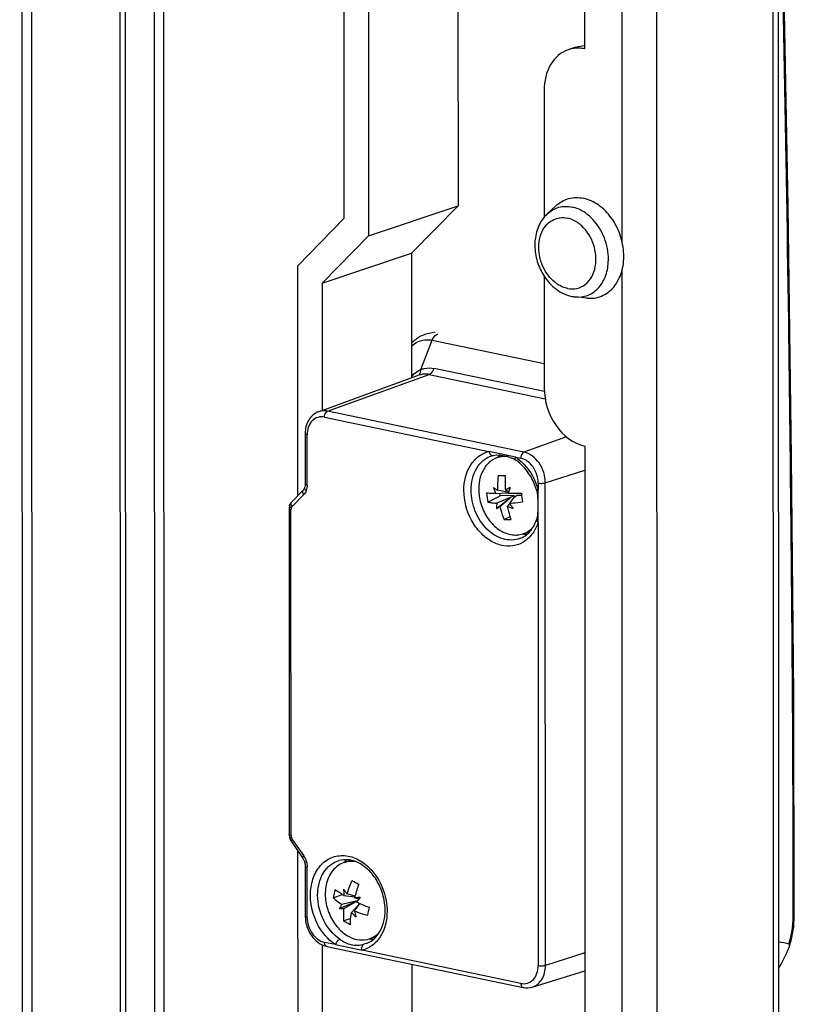
# Model space of a CAD drawing. Units: millimetres. Extents: x 0 to 841, y 0 to 594.
# Drawn here: x 811 to 818, y 448 to 457 of the extents above; entities that cross this region are included whole.
import ezdxf

# ---------------------------------------------------------------- set-up
doc = ezdxf.new("R2010")
doc.units = ezdxf.units.MM
doc.header["$LTSCALE"] = 46.255
doc.layers.get('0').update_dxf_attribs({"linetype": 'CONTINUOUS'})
for name, color, linetype in [('02___PRT_ALL_AXES', 7, 'CONTINUOUS'), ('_109919', 7, 'CONTINUOUS'), ('_5731', 7, 'CONTINUOUS'), ('_98668', 7, 'CONTINUOUS')]:
    doc.layers.add(name, color=color, linetype=linetype)

msp = doc.modelspace()

# ---------------------------------------------------------------- linework, layer by layer
at = {"color": 3, "linetype": 'Continuous'}
for p, q in [((810.68661, 549.03759), (810.73074, 363.49476)), ((818.02629, 547.96503), (818.0703, 362.90726)), ((816.16757, 462.79866), (816.16895, 457.0125)), ((815.77694, 456.61232), (815.77724, 455.37843)), ((815.77737, 454.80529), (815.77763, 453.71924)), ((816.16987, 453.15506), (816.17124, 447.3689))]:
    msp.add_line(p, q, dxfattribs=at)
at = {"color": 7, "linetype": 'Continuous'}
for p, q in [((810.78072, 549.01791), (810.82485, 363.47508)), ((811.68888, 548.72241), (811.73284, 363.89127)), ((813.83686, 455.36706), (813.83628, 457.83587)), ((814.07155, 457.78668), (814.07217, 455.19803)), ((814.9403, 457.60501), (814.9408, 455.48873)), ((816.08484, 457.02939), (816.01038, 457.00447)), ((814.07217, 455.19803), (814.9408, 455.48873)), ((814.9408, 455.48873), (814.48999, 455.02852)), ((813.38606, 454.90685), (813.83686, 455.36706)), ((814.07217, 455.19803), (813.62136, 454.73782)), ((813.62136, 454.73782), (814.48999, 455.02852)), ((814.48999, 455.02852), (814.49028, 453.81881)), ((813.38659, 452.67505), (813.38606, 454.90685)), ((813.62136, 454.73782), (813.62165, 453.50211)), ((813.38875, 443.57705), (813.38741, 449.22346)), ((813.62289, 448.31268), (813.624, 443.64768)), ((814.49163, 448.12543), (814.49263, 443.93838))]:
    msp.add_line(p, q, dxfattribs=at)
at = {"color": 9, "linetype": 'Continuous'}
for p, q in [((811.63708, 548.73324), (811.68105, 363.87394)), ((811.97027, 548.66357), (812.01416, 364.14146)), ((812.1092, 364.13296), (812.06532, 548.64369)), ((817.97448, 548.00944), (818.01854, 362.78402)), ((816.84522, 547.79024), (816.88935, 362.2474)), ((816.51042, 537.98153), (816.53013, 455.14948)), ((816.5302, 454.85371), (816.5499, 372.02166))]:
    msp.add_line(p, q, dxfattribs=at)
at = {"color": 3, "linetype": 'Continuous'}
msp.add_arc((816.10199, 456.6939), 0.32556, 78.131029, 87.222164, dxfattribs=at)
for points, knots in [([(816.01039, 457.00448), (815.94032, 456.98103), (815.80963, 456.86354), (815.77692, 456.69825), (815.77694, 456.61232)], [0, 0, 0, 0, 0.4623532, 1, 1, 1, 1]), ([(815.77763, 453.71924), (815.77766, 453.59169), (815.85087, 453.34691), (816.05846, 453.17836), (816.16987, 453.15506)], [0, 0, 0, 0, 0.5284475, 1, 1, 1, 1])]:
    msp.add_open_spline(points, degree=3, knots=knots, dxfattribs=at)
msp.add_open_spline([(816.11777, 457.01908), (816.08169, 457.02078), (816.04465, 457.01594), (816.01039, 457.00448)], degree=3, dxfattribs=at)
at = {"color": 7, "linetype": 'Continuous'}
msp.add_open_spline([(816.08485, 457.02939), (816.11179, 457.03841), (816.14038, 457.04338), (816.16878, 457.04421)], degree=3, dxfattribs=at)
at = {"layer": '02___PRT_ALL_AXES', "color": 7, "linetype": 'Continuous'}
for p, q in [((815.89002, 455.48869), (815.8068, 455.411)), ((816.19002, 454.59227), (816.0768, 454.60422))]:
    msp.add_line(p, q, dxfattribs=at)
for centre, radius, start, end in [((816.03634, 455.16546), 0.33612, 133.071483, 140.570725), ((816.11195, 454.93608), 0.33372, 258.171089, 263.953757)]:
    msp.add_arc(centre, radius, start, end, dxfattribs=at)
for points, knots in [([(815.89002, 455.48869), (815.92457, 455.52095), (816.01074, 455.57082), (816.11009, 455.57159), (816.15688, 455.56181)], [0, 0, 0, 0, 0.4972049, 1, 1, 1, 1]), ([(816.19006, 454.59226), (816.21447, 454.58969), (816.26364, 454.59019), (816.33473, 454.60926), (816.39915, 454.64589), (816.47431, 454.71746), (816.53832, 454.84438), (816.55779, 455.022), (816.52283, 455.2062), (816.43797, 455.37319), (816.31423, 455.50128), (816.20915, 455.55088), (816.15688, 455.56181)], [0, 0, 0, 0, 0.0546657, 0.1082798, 0.1622721, 0.2179889, 0.3374724, 0.4695573, 0.609584, 0.749431, 0.8810498, 1, 1, 1, 1]), ([(815.77672, 455.37894), (815.74633, 455.34203), (815.69966, 455.25248), (815.67896, 455.10098), (815.70334, 454.94556), (815.74795, 454.84875), (815.77663, 454.80468)], [0, 0, 0, 0, 0.2353292, 0.4833842, 0.7411659, 1, 1, 1, 1]), ([(815.77663, 454.80468), (815.8082, 454.75618), (815.88518, 454.67088), (815.99019, 454.6206), (816.04354, 454.60945)], [0, 0, 0, 0, 0.514936, 1, 1, 1, 1])]:
    msp.add_open_spline(points, degree=3, knots=knots, dxfattribs=at)
at = {"layer": '02___PRT_ALL_AXES', "color": 9, "linetype": 'Continuous'}
for points, knots in [([(815.8068, 455.411), (815.8379, 455.44003), (815.91544, 455.48491), (816.00486, 455.48561), (816.04697, 455.4768)], [0, 0, 0, 0, 0.4972053, 1, 1, 1, 1]), ([(816.26573, 455.33766), (816.23612, 455.37259), (816.17025, 455.43241), (816.0879, 455.46825), (816.04697, 455.4768)], [0, 0, 0, 0, 0.5227347, 1, 1, 1, 1]), ([(815.77672, 455.27418), (815.79249, 455.2978), (815.83126, 455.33947), (815.88347, 455.36294), (815.90993, 455.36883)], [0, 0, 0, 0, 0.5116278, 1, 1, 1, 1]), ([(815.90993, 455.36883), (815.91731, 455.37047), (815.9477, 455.37549), (815.9791, 455.37362), (816.0018, 455.36887)], [0, 0, 0, 0, 0.2459135, 1, 1, 1, 1]), ([(816.14072, 455.29398), (816.1304, 455.30347), (816.08952, 455.33707), (816.03991, 455.3609), (816.0018, 455.36887)], [0, 0, 0, 0, 0.2648649, 1, 1, 1, 1]), ([(815.77682, 454.8754), (815.75986, 454.90787), (815.73384, 454.97667), (815.72005, 455.08383), (815.73243, 455.18622), (815.75918, 455.24789), (815.77672, 455.27418)], [0, 0, 0, 0, 0.2642098, 0.5247975, 0.7720023, 1, 1, 1, 1]), ([(816.273, 454.89855), (816.28591, 454.96895), (816.27156, 455.11791), (816.19339, 455.24551), (816.14072, 455.29398)], [0, 0, 0, 0, 0.499989, 1, 1, 1, 1]), ([(816.39915, 454.9392), (816.40319, 455.01034), (816.38205, 455.15504), (816.31179, 455.2833), (816.26573, 455.33766)], [0, 0, 0, 0, 0.5000112, 1, 1, 1, 1]), ([(816.00197, 454.68657), (816.03208, 454.68027), (816.09533, 454.67951), (816.18188, 454.72145), (816.24496, 454.79897), (816.26666, 454.86398), (816.273, 454.89855)], [0, 0, 0, 0, 0.2401292, 0.4758204, 0.7256776, 1, 1, 1, 1]), ([(816.0768, 454.60422), (816.11693, 454.59998), (816.20086, 454.6092), (816.30779, 454.6819), (816.37813, 454.79856), (816.3964, 454.89088), (816.39915, 454.9392)], [0, 0, 0, 0, 0.2328733, 0.4670464, 0.7206188, 1, 1, 1, 1]), ([(816.00197, 454.68657), (815.95573, 454.69623), (815.86344, 454.74633), (815.80137, 454.82836), (815.77682, 454.8754)], [0, 0, 0, 0, 0.4709923, 1, 1, 1, 1])]:
    msp.add_open_spline(points, degree=3, knots=knots, dxfattribs=at)
at = {"layer": '_109919', "color": 7, "linetype": 'Continuous'}
for p, q in [((814.71996, 454.26315), (814.63264, 454.24151)), ((813.58685, 453.48942), (814.54802, 453.83986)), ((813.45706, 453.27551), (813.45717, 452.78661)), ((815.49932, 453.04861), (815.2393, 453.10298)), ((815.28244, 453.06485), (815.27176, 453.0619)), ((813.43703, 452.72654), (813.32615, 452.61335)), ((815.7007, 452.73108), (815.71105, 452.67834)), ((815.71782, 452.4147), (815.71774, 452.73444)), ((813.30039, 452.54666), (813.30114, 449.38316)), ((813.30644, 449.34908), (813.30879, 449.34235)), ((813.32158, 449.31814), (813.43253, 449.15856)), ((813.45805, 449.07762), (813.45817, 448.58872)), ((813.66598, 448.29808), (815.57169, 447.89958)), ((813.75045, 448.31463), (814.01047, 448.26026)), ((815.66134, 447.90314), (816.17108, 448.05874))]:
    msp.add_line(p, q, dxfattribs=at)
at = {"layer": '_109919', "color": 9, "linetype": 'Continuous'}
for p, q in [((814.7406, 454.24188), (814.74385, 454.24284)), ((814.57889, 453.90033), (814.68979, 454.18375)), ((814.68979, 454.18375), (815.77757, 453.95628)), ((813.67445, 453.49499), (814.65993, 453.85154)), ((814.5592, 453.84365), (814.5479, 453.83982)), ((814.65993, 453.85154), (815.78724, 453.6158)), ((815.77941, 453.68559), (814.70966, 453.90929)), ((815.58016, 453.09649), (813.67445, 453.49499)), ((813.64398, 453.43658), (815.2393, 453.10298)), ((813.47615, 452.77624), (813.47603, 453.26514)), ((815.99227, 453.24559), (815.58016, 453.09649)), ((815.49932, 453.04861), (815.54969, 453.03807)), ((815.78742, 452.79837), (816.16992, 452.92189)), ((815.71773, 452.79637), (815.71774, 452.73444)), ((815.78853, 448.11158), (815.78742, 452.79837)), ((813.44172, 452.68117), (813.33084, 452.56798)), ((813.32012, 449.37279), (813.31937, 452.53629)), ((815.70127, 452.44049), (815.70124, 452.44039)), ((815.71782, 452.4147), (815.71884, 448.10958)), ((813.33161, 449.3363), (813.44256, 449.17672)), ((813.47715, 448.57835), (813.47703, 449.06725)), ((813.75045, 448.31463), (813.64519, 448.33664)), ((814.05156, 448.32594), (814.02723, 448.31849)), ((815.5509, 447.93814), (814.01047, 448.26026)), ((816.17104, 448.2351), (815.78853, 448.11158))]:
    msp.add_line(p, q, dxfattribs=at)
at = {"layer": '_109919', "color": 7, "linetype": 'Continuous'}
for points in [[(815.2824, 453.06484), (815.31297, 453.06994), (815.35744, 453.06864), (815.41151, 453.05735), (815.46667, 453.03724), (815.5026, 453.01741)], [(813.45717, 452.78661), (813.45675, 452.77638), (813.45363, 452.75792), (813.45122, 452.75018)], [(813.45122, 452.75015), (813.44857, 452.74372), (813.44135, 452.73158), (813.43705, 452.72656)], [(813.32614, 452.61334), (813.32202, 452.60881), (813.31039, 452.59099), (813.30636, 452.58152)], [(815.71105, 452.67834), (815.71574, 452.61072), (815.71585, 452.54978), (815.71122, 452.48514), (815.70126, 452.44038)], [(813.30636, 452.58152), (813.30442, 452.57558), (813.30078, 452.55581), (813.30039, 452.54666)], [(813.30114, 449.38317), (813.30135, 449.37643), (813.30424, 449.35705), (813.30644, 449.34908)], [(813.30879, 449.34235), (813.31732, 449.32475), (813.32158, 449.31814)], [(813.43253, 449.15856), (813.43837, 449.14938), (813.4479, 449.12971), (813.4514, 449.11983)], [(813.4514, 449.11983), (813.45441, 449.10877), (813.45769, 449.08737), (813.45805, 449.07762)]]:
    msp.add_lwpolyline(points, dxfattribs=at)
for centre, radius, start, end in [((814.69941, 453.97251), 0.27717, 103.939832, 116.165368), ((815.51281, 452.8587), 0.26591, 127.220127, 135.718164), ((815.14828, 452.5734), 0.57448, 15.93118, 26.669036), ((815.61109, 452.56488), 0.26579, 261.311567, 269.86514), ((814.02363, 448.92724), 0.26572, 127.010369, 135.723201), ((813.65855, 448.6416), 0.57517, 10.387692, 26.350827), ((814.12203, 448.63316), 0.26566, 261.313724, 270.003769)]:
    msp.add_arc(centre, radius, start, end, dxfattribs=at)
at = {"layer": '_109919', "color": 9, "linetype": 'Continuous'}
for centre, radius, start, end in [((815.25424, 452.68184), 0.44112, 53.436356, 56.247881), ((815.11886, 452.56339), 0.62283, 15.939554, 16.17507), ((813.3467, 452.59297), 0.04557, 221.904861, 223.263888)]:
    msp.add_arc(centre, radius, start, end, dxfattribs=at)
at = {"layer": '_109919', "color": 7, "linetype": 'Continuous'}
for points in [[(814.48875, 454.15352), (814.51343, 454.18127), (814.54386, 454.20489), (814.57719, 454.22127)], [(814.23322, 448.64844), (814.23321, 448.68086), (814.23012, 448.71341), (814.2243, 448.74531)], [(815.57169, 447.89958), (815.60096, 447.89345), (815.63274, 447.89441), (815.66134, 447.90314)]]:
    msp.add_open_spline(points, degree=3, dxfattribs=at)
at = {"layer": '_109919', "color": 9, "linetype": 'Continuous'}
for points, knots in [([(814.68979, 454.18375), (814.69256, 454.19082), (814.70363, 454.21415), (814.72304, 454.23601), (814.7406, 454.24188)], [0, 0, 0, 0, 0.2907155, 1, 1, 1, 1]), ([(814.57715, 454.17888), (814.60392, 454.18739), (814.64285, 454.19133), (814.68027, 454.18574), (814.68979, 454.18375)], [0, 0, 0, 0, 0.7427588, 1, 1, 1, 1]), ([(814.48999, 453.8301), (814.49776, 453.84373), (814.52742, 453.86939), (814.55904, 453.8901), (814.57889, 453.90033)], [0, 0, 0, 0, 0.4126189, 1, 1, 1, 1]), ([(814.5592, 453.84365), (814.56265, 453.84501), (814.57928, 453.85906), (814.57969, 453.8833), (814.57889, 453.90033)], [0, 0, 0, 0, 0.1785352, 1, 1, 1, 1]), ([(814.65994, 453.85154), (814.65227, 453.85314), (814.61852, 453.8574), (814.58406, 453.85151), (814.5592, 453.84365)], [0, 0, 0, 0, 0.2310456, 1, 1, 1, 1]), ([(814.57889, 453.90033), (814.58991, 453.90373), (814.63243, 453.91466), (814.67794, 453.91592), (814.70966, 453.90929)], [0, 0, 0, 0, 0.2624527, 1, 1, 1, 1]), ([(814.65993, 453.85154), (814.66503, 453.85338), (814.68775, 453.86645), (814.70222, 453.89027), (814.70966, 453.90929)], [0, 0, 0, 0, 0.2096924, 1, 1, 1, 1]), ([(813.67445, 453.49499), (813.66702, 453.49655), (813.63783, 453.50078), (813.60741, 453.49692), (813.58685, 453.48942)], [0, 0, 0, 0, 0.2576203, 1, 1, 1, 1]), ([(813.64398, 453.43658), (813.64398, 453.44297), (813.64662, 453.46487), (813.65927, 453.4895), (813.67445, 453.49499)], [0, 0, 0, 0, 0.2836702, 1, 1, 1, 1]), ([(813.64398, 453.43658), (813.62299, 453.44097), (813.57802, 453.44005), (813.49779, 453.38955), (813.47602, 453.31327), (813.47603, 453.26514)], [0, 0, 0, 0, 0.235944, 0.4703237, 1, 1, 1, 1]), ([(813.45706, 453.27551), (813.45706, 453.27297), (813.46449, 453.26757), (813.47123, 453.26614), (813.47603, 453.26514)], [0, 0, 0, 0, 0.3411376, 1, 1, 1, 1]), ([(814.99758, 452.72517), (814.99756, 452.81037), (815.02668, 452.9396), (815.13503, 453.06085), (815.20414, 453.0942), (815.2393, 453.10298)], [0, 0, 0, 0, 0.5341039, 0.7728163, 1, 1, 1, 1]), ([(815.2393, 453.10298), (815.24061, 453.09842), (815.24668, 453.08242), (815.2605, 453.06687), (815.27295, 453.0646)], [0, 0, 0, 0, 0.2727339, 1, 1, 1, 1]), ([(815.58016, 453.09649), (815.57574, 453.09489), (815.55693, 453.08098), (815.54968, 453.05606), (815.54969, 453.03807)], [0, 0, 0, 0, 0.2069627, 1, 1, 1, 1]), ([(815.78742, 452.79837), (815.7874, 452.86577), (815.74872, 452.99511), (815.63902, 453.08418), (815.58016, 453.09649)], [0, 0, 0, 0, 0.5284471, 1, 1, 1, 1]), ([(815.06726, 452.72717), (815.06725, 452.8012), (815.09175, 452.91314), (815.18275, 453.02096), (815.24135, 453.05261), (815.27145, 453.0618)], [0, 0, 0, 0, 0.5338052, 0.7730284, 1, 1, 1, 1]), ([(815.50252, 453.01746), (815.50076, 453.01866), (815.49378, 453.02776), (815.49662, 453.04027), (815.49932, 453.04861)], [0, 0, 0, 0, 0.1955718, 1, 1, 1, 1]), ([(815.51702, 453.03614), (815.54031, 453.01887), (815.63068, 452.93745), (815.69136, 452.82543), (815.71703, 452.7369)], [0, 0, 0, 0, 0.2393125, 1, 1, 1, 1]), ([(815.71773, 452.79637), (815.71772, 452.85101), (815.68635, 452.95588), (815.59741, 453.02809), (815.54969, 453.03807)], [0, 0, 0, 0, 0.5284469, 1, 1, 1, 1]), ([(813.47615, 452.77624), (813.47149, 452.77721), (813.46484, 452.77868), (813.45717, 452.78393), (813.45718, 452.78661)], [0, 0, 0, 0, 0.6402919, 1, 1, 1, 1]), ([(815.71773, 452.79637), (815.72963, 452.79388), (815.75312, 452.79275), (815.77674, 452.79493), (815.78742, 452.79837)], [0, 0, 0, 0, 0.5202261, 1, 1, 1, 1]), ([(813.43702, 452.72654), (813.4347, 452.72417), (813.42691, 452.70933), (813.4345, 452.69156), (813.44172, 452.68117)], [0, 0, 0, 0, 0.2075307, 1, 1, 1, 1]), ([(813.45123, 452.75015), (813.4505, 452.74811), (813.45018, 452.7365), (813.46001, 452.72794), (813.46721, 452.72276)], [0, 0, 0, 0, 0.1962475, 1, 1, 1, 1]), ([(815.68346, 452.33682), (815.66308, 452.30157), (815.61134, 452.23866), (815.50264, 452.18369), (815.37973, 452.18002), (815.25872, 452.22582), (815.15104, 452.31358), (815.03741, 452.47352), (814.9976, 452.62532), (814.99758, 452.72517)], [0, 0, 0, 0, 0.1147459, 0.2231896, 0.3330226, 0.4511518, 0.5802868, 0.7186244, 1, 1, 1, 1]), ([(815.54061, 452.25754), (815.48976, 452.23899), (815.36499, 452.23943), (815.20598, 452.34601), (815.09597, 452.51793), (815.06728, 452.65738), (815.06726, 452.72717)], [0, 0, 0, 0, 0.2132416, 0.4549206, 0.7250034, 1, 1, 1, 1]), ([(815.71774, 452.73444), (815.71374, 452.73343), (815.70803, 452.73169), (815.7032, 452.73143), (815.70086, 452.73065), (815.7007, 452.73108)], [0, 0, 0, 0, 0.7110029, 0.9210272, 1, 1, 1, 1]), ([(813.33084, 452.56798), (813.32819, 452.57179), (813.32033, 452.58483), (813.31837, 452.60542), (813.32613, 452.61334)], [0, 0, 0, 0, 0.2950458, 1, 1, 1, 1]), ([(813.3004, 452.54666), (813.30038, 452.54398), (813.30806, 452.53873), (813.3147, 452.53726), (813.31937, 452.53629)], [0, 0, 0, 0, 0.359633, 1, 1, 1, 1]), ([(813.31279, 452.56253), (813.3114, 452.56407), (813.30721, 452.56931), (813.30476, 452.57703), (813.30637, 452.58152)], [0, 0, 0, 0, 0.303032, 1, 1, 1, 1]), ([(815.70126, 452.44038), (815.70064, 452.43842), (815.7009, 452.42722), (815.7107, 452.41946), (815.71782, 452.4147)], [0, 0, 0, 0, 0.1939693, 1, 1, 1, 1]), ([(813.32012, 449.37279), (813.31546, 449.37377), (813.30881, 449.37524), (813.30113, 449.38049), (813.30115, 449.38316)], [0, 0, 0, 0, 0.6402919, 1, 1, 1, 1]), ([(813.32311, 449.35372), (813.31914, 449.35253), (813.31335, 449.35018), (813.30894, 449.35006), (813.30652, 449.34867), (813.30644, 449.34909)], [0, 0, 0, 0, 0.7173017, 0.9266451, 1, 1, 1, 1]), ([(813.32159, 449.31814), (813.32015, 449.32017), (813.32399, 449.32841), (813.32837, 449.33299), (813.33161, 449.3363)], [0, 0, 0, 0, 0.3488179, 1, 1, 1, 1]), ([(813.44256, 449.17672), (813.43932, 449.17341), (813.43494, 449.16883), (813.4311, 449.1606), (813.43253, 449.15857)], [0, 0, 0, 0, 0.650976, 1, 1, 1, 1]), ([(813.50852, 448.79358), (813.50851, 448.84693), (813.52294, 448.94962), (813.59258, 449.08207), (813.70504, 449.16814), (813.84377, 449.18931), (813.98328, 449.14419), (814.14957, 449.00952), (814.22384, 448.8502), (814.24322, 448.73968)], [0, 0, 0, 0, 0.133175, 0.2539865, 0.3646316, 0.4735995, 0.5905552, 0.719923, 1, 1, 1, 1]), ([(813.4514, 449.11983), (813.45148, 449.11941), (813.4539, 449.12081), (813.45831, 449.12092), (813.4641, 449.12328), (813.46807, 449.12447)], [0, 0, 0, 0, 0.0733632, 0.2827087, 1, 1, 1, 1]), ([(813.45806, 449.07762), (813.45804, 449.07495), (813.46572, 449.06968), (813.47237, 449.06822), (813.47703, 449.06725)], [0, 0, 0, 0, 0.3595549, 1, 1, 1, 1]), ([(813.57821, 448.79558), (813.57819, 448.86961), (813.6027, 448.98156), (813.69371, 449.08937), (813.7523, 449.12102), (813.7824, 449.13021)], [0, 0, 0, 0, 0.5338237, 0.7730629, 1, 1, 1, 1]), ([(813.75045, 448.31463), (813.6758, 448.3645), (813.55374, 448.51397), (813.50855, 448.6994), (813.50852, 448.79358)], [0, 0, 0, 0, 0.4880408, 1, 1, 1, 1]), ([(813.79463, 448.36713), (813.72785, 448.41174), (813.61866, 448.54546), (813.57823, 448.71133), (813.57821, 448.79558)], [0, 0, 0, 0, 0.4880407, 1, 1, 1, 1]), ([(813.47715, 448.57835), (813.47234, 448.57935), (813.46561, 448.58078), (813.45818, 448.58618), (813.45817, 448.58872)], [0, 0, 0, 0, 0.6588624, 1, 1, 1, 1]), ([(813.47715, 448.57835), (813.47716, 448.5237), (813.50853, 448.41883), (813.59746, 448.34662), (813.64519, 448.33664)], [0, 0, 0, 0, 0.5284469, 1, 1, 1, 1]), ([(814.2522, 448.63807), (814.25222, 448.55286), (814.22309, 448.42364), (814.11474, 448.30239), (814.04563, 448.26904), (814.01047, 448.26026)], [0, 0, 0, 0, 0.5341039, 0.7728163, 1, 1, 1, 1]), ([(813.66598, 448.29808), (813.66291, 448.29872), (813.64875, 448.30628), (813.64519, 448.32446), (813.64519, 448.33664)], [0, 0, 0, 0, 0.2043663, 1, 1, 1, 1]), ([(813.79463, 448.36713), (813.78443, 448.36351), (813.76635, 448.34686), (813.75431, 448.32653), (813.75045, 448.31463)], [0, 0, 0, 0, 0.4640028, 1, 1, 1, 1]), ([(813.79463, 448.36713), (813.8285, 448.34451), (813.90196, 448.30277), (813.98768, 448.30861), (814.02724, 448.31849)], [0, 0, 0, 0, 0.4997069, 1, 1, 1, 1]), ([(814.01047, 448.26026), (814.00878, 448.26617), (814.00501, 448.28613), (814.01328, 448.31341), (814.02723, 448.31849)], [0, 0, 0, 0, 0.2928026, 1, 1, 1, 1]), ([(815.5509, 447.93814), (815.57189, 447.93375), (815.61686, 447.93467), (815.69708, 447.98516), (815.71885, 448.06144), (815.71884, 448.10958)], [0, 0, 0, 0, 0.235944, 0.4703237, 1, 1, 1, 1]), ([(815.66134, 447.90314), (815.69921, 447.9147), (815.77076, 447.97663), (815.78854, 448.06547), (815.78853, 448.11158)], [0, 0, 0, 0, 0.4619684, 1, 1, 1, 1]), ([(815.78853, 448.11158), (815.77786, 448.10814), (815.75424, 448.10596), (815.73075, 448.10709), (815.71884, 448.10958)], [0, 0, 0, 0, 0.4797739, 1, 1, 1, 1]), ([(815.5509, 447.93814), (815.5509, 447.93339), (815.55188, 447.91878), (815.56153, 447.9017), (815.57169, 447.89958)], [0, 0, 0, 0, 0.3137092, 1, 1, 1, 1])]:
    msp.add_open_spline(points, degree=3, knots=knots, dxfattribs=at)
for points in [[(814.48895, 454.12443), (814.51333, 454.14891), (814.54422, 454.16842), (814.57715, 454.17888)], [(815.27295, 453.0646), (815.27604, 453.06404), (815.27933, 453.06409), (815.28238, 453.06484)], [(813.47615, 452.77624), (813.47616, 452.75816), (813.47337, 452.73975), (813.46721, 452.72276)], [(813.46721, 452.72276), (813.46168, 452.70747), (813.45311, 452.69278), (813.44173, 452.68117)], [(813.32235, 452.55411), (813.31919, 452.55638), (813.31618, 452.5589), (813.31352, 452.56174)], [(813.32234, 452.55411), (813.32029, 452.54845), (813.31936, 452.54231), (813.31936, 452.53629)], [(813.33084, 452.56798), (813.32705, 452.56411), (813.32419, 452.55921), (813.32234, 452.55411)], [(815.71782, 452.4147), (815.70908, 452.3877), (815.69765, 452.36139), (815.68346, 452.33682)], [(813.32012, 449.37279), (813.32012, 449.36636), (813.32117, 449.35986), (813.32311, 449.35372)], [(813.32311, 449.35372), (813.32505, 449.34756), (813.32792, 449.34161), (813.33161, 449.3363)], [(813.44256, 449.17672), (813.45363, 449.16081), (813.46225, 449.14296), (813.46807, 449.12447)], [(813.46807, 449.12447), (813.47387, 449.10605), (813.47703, 449.08655), (813.47704, 449.06724)], [(814.24322, 448.73968), (814.24909, 448.70619), (814.25219, 448.67207), (814.2522, 448.63807)]]:
    msp.add_open_spline(points, degree=3, dxfattribs=at)
at = {"layer": '_109919', "color": 7, "linetype": 'Continuous'}
for points, knots in [([(813.58685, 453.48942), (813.54748, 453.47507), (813.4762, 453.4113), (813.45705, 453.32107), (813.45706, 453.27551)], [0, 0, 0, 0, 0.4790909, 1, 1, 1, 1]), ([(815.66164, 452.83125), (815.65192, 452.85057), (815.61093, 452.92165), (815.5529, 452.98378), (815.50263, 453.01737)], [0, 0, 0, 0, 0.2635323, 1, 1, 1, 1]), ([(815.54069, 452.25756), (815.57725, 452.2709), (815.64817, 452.32184), (815.68758, 452.39822), (815.70126, 452.44043)], [0, 0, 0, 0, 0.4672065, 1, 1, 1, 1]), ([(814.17396, 448.8969), (814.15287, 448.93942), (814.10192, 449.01637), (814.00183, 449.10147), (813.89083, 449.1445), (813.81528, 449.14025), (813.7824, 449.13021)], [0, 0, 0, 0, 0.2897671, 0.5556554, 0.7901477, 1, 1, 1, 1]), ([(813.45817, 448.58872), (813.45819, 448.52345), (813.49679, 448.3955), (813.60683, 448.31045), (813.66598, 448.29808)], [0, 0, 0, 0, 0.5192392, 1, 1, 1, 1]), ([(814.05156, 448.32594), (814.07812, 448.33563), (814.12998, 448.36711), (814.21158, 448.47114), (814.23324, 448.57727), (814.23322, 448.64844)], [0, 0, 0, 0, 0.2172023, 0.453292, 1, 1, 1, 1])]:
    msp.add_open_spline(points, degree=3, knots=knots, dxfattribs=at)
at = {"layer": '_5731', "color": 9, "linetype": 'Continuous'}
msp.add_line((818.19273, 448.58263), (818.19276, 448.59328), dxfattribs=at)
at = {"layer": '_5731', "color": 7, "linetype": 'Continuous'}
for p, q in [((818.19835, 448.48671), (818.20421, 448.59317)), ((818.15424, 448.29052), (818.15343, 448.28834))]:
    msp.add_line(p, q, dxfattribs=at)
for points in [[(818.20422, 448.59326), (818.19812, 450.73852), (818.17813, 453.04662), (818.14464, 455.48551), (818.09745, 458.0549), (818.04715, 460.26544)], [(818.15428, 448.29053), (818.1771, 448.36686), (818.19835, 448.48671)]]:
    msp.add_lwpolyline(points, dxfattribs=at)
msp.add_arc((819.55648, 454.83723), 6.66416, 256.935411, 257.839814, dxfattribs=at)
at = {"layer": '_5731', "color": 9, "linetype": 'Continuous'}
msp.add_open_spline([(818.19276, 448.59328), (818.19523, 449.52826), (818.18428, 451.39531), (818.14496, 455.11956), (818.09099, 457.90858), (818.04733, 459.76549)], degree=3, knots=[0, 0, 0, 0, 0.2510387, 0.5012902, 1, 1, 1, 1], dxfattribs=at)
for points in [[(818.15274, 448.32257), (818.18006, 448.40591), (818.19207, 448.49493), (818.19275, 448.58263)], [(818.20421, 448.59317), (818.20402, 448.58798), (818.19751, 448.58468), (818.19274, 448.58263)]]:
    msp.add_open_spline(points, degree=3, dxfattribs=at)
at = {"layer": '_5731', "color": 7, "linetype": 'Continuous'}
msp.add_open_spline([(818.05091, 448.08269), (818.09133, 448.14776), (818.12678, 448.21653), (818.15343, 448.28834)], degree=3, dxfattribs=at)
msp.add_open_spline([(818.1527, 448.32259), (818.15988, 448.32105), (818.15881, 448.30315), (818.15546, 448.29398), (818.15422, 448.29051)], degree=3, knots=[0, 0, 0, 0, 0.6657446, 1, 1, 1, 1], dxfattribs=at)
at = {"layer": '_98668', "color": 7, "linetype": 'Continuous'}
for p, q in [((815.3232, 453.04321), (815.38315, 453.06327)), ((815.30509, 452.69629), (815.4301, 452.70112)), ((815.43115, 452.70456), (815.32501, 452.72693)), ((815.34888, 452.67391), (815.34559, 452.69786)), ((815.40048, 452.72725), (815.43472, 452.71629)), ((815.43008, 452.70111), (815.43112, 452.70455)), ((815.23013, 452.61223), (815.34888, 452.67391)), ((815.31271, 452.54782), (815.44619, 452.65352)), ((815.44668, 452.65544), (815.31821, 452.60075)), ((815.34651, 452.57032), (815.44758, 452.65448)), ((815.4841, 452.67448), (815.34888, 452.67391)), ((815.44312, 452.59928), (815.42198, 452.57064)), ((815.44191, 452.60127), (815.4846, 452.6556)), ((815.44311, 452.59927), (815.44191, 452.60127)), ((815.44668, 452.65544), (815.44619, 452.65352)), ((815.44619, 452.65352), (815.44758, 452.65448)), ((815.44745, 452.65545), (815.44668, 452.65544)), ((815.44745, 452.65545), (815.4841, 452.67448)), ((815.44758, 452.65448), (815.44745, 452.65545)), ((815.48384, 452.6556), (815.50687, 452.67458)), ((815.4846, 452.6556), (815.48384, 452.6556)), ((815.48384, 452.6556), (815.48397, 452.65464)), ((815.4864, 452.65771), (815.4841, 452.67448)), ((815.55855, 452.6748), (815.50687, 452.67458)), ((815.38884, 452.44162), (815.44664, 452.47164)), ((815.57074, 452.30353), (815.63632, 452.32548)), ((813.83415, 449.11162), (813.90048, 449.13382)), ((813.72959, 448.77043), (813.81534, 448.8027)), ((813.83275, 448.79233), (813.9396, 448.77996)), ((813.94077, 448.78411), (813.8624, 448.80807)), ((813.93865, 448.77658), (813.92991, 448.78108)), ((813.93675, 448.76981), (813.98188, 448.76213)), ((813.97729, 448.75669), (813.95924, 448.76598)), ((813.79093, 448.6663), (813.94919, 448.73409)), ((813.9503, 448.73547), (813.81429, 448.70478)), ((813.83215, 448.66457), (813.95087, 448.7342)), ((813.98632, 448.7153), (813.90649, 448.62631)), ((813.93615, 448.64205), (813.98684, 448.71507)), ((813.9503, 448.73547), (813.94919, 448.73409)), ((813.94919, 448.73409), (813.95087, 448.7342)), ((813.95105, 448.73509), (813.9503, 448.73547)), ((813.95087, 448.7342), (813.95105, 448.73509)), ((813.95105, 448.73509), (813.96291, 448.73955)), ((813.98218, 448.71069), (813.98343, 448.71661)), ((813.98673, 448.71504), (813.9862, 448.71527)), ((813.82972, 448.54501), (813.89976, 448.57137)), ((814.08169, 448.37194), (814.14929, 448.39456))]:
    msp.add_line(p, q, dxfattribs=at)
for centre, radius, start, end in [((815.39544, 452.80948), 0.24539, 82.705123, 90.195979), ((816.20567, 452.76563), 0.8815, 173.284949, 182.516267), ((815.31411, 464.24909), 11.3804, 270.081042, 270.244963), ((815.30571, 466.24228), 13.37361, 270.24446, 270.391651), ((816.74049, 452.82992), 1.34393, 178.334174, 184.381475), ((816.05834, 452.76909), 0.84294, 184.909442, 190.724136), ((816.09976, 453.96427), 1.45988, 236.052516, 237.94784), ((815.99565, 452.97804), 0.74582, 197.543615, 202.195496), ((816.0573, 451.64105), 1.26934, 118.750044, 121.160947), ((817.32399, 452.13107), 1.97784, 163.248825, 163.378647), ((815.24902, 472.55702), 19.86102, 270.518622, 270.885167), ((817.35767, 452.12087), 2.01303, 162.795446, 163.145076), ((817.42307, 452.10047), 2.08154, 161.704202, 162.791588), ((816.83874, 452.83134), 1.28977, 185.917131, 189.716447), ((815.92003, 452.51152), 0.6084, 171.566879, 176.579168), ((816.783, 453.40458), 1.56328, 211.006918, 213.203343), ((813.67492, 455.04553), 2.98679, 303.253635, 304.032503), ((815.77695, 453.34596), 0.85271, 245.400502, 249.258555), ((815.41687, 453.42519), 0.98397, 268.367697, 270.267636), ((815.41622, 453.58418), 1.14296, 270.262882, 271.982195), ((814.62403, 450.24054), 1.4858, 241.375018, 242.777735), ((815.53213, 448.34445), 1.65112, 160.249251, 164.558882), ((814.70527, 450.39829), 1.66324, 242.77509, 244.076137), ((814.63803, 448.85113), 0.80742, 179.759759, 184.176431), ((814.93235, 449.57459), 1.31619, 213.167653, 215.617803), ((815.43186, 448.3727), 1.54695, 164.737676, 165.125463), ((814.23732, 442.75491), 6.02241, 92.349452, 92.860761), ((815.44697, 448.36859), 1.56262, 164.580513, 164.738075), ((818.49181, 444.95366), 5.90288, 139.820394, 140.232199), ((818.81535, 444.68096), 6.32601, 139.703679, 139.823902), ((814.78562, 450.51965), 1.97354, 245.097217, 246.104461), ((814.8884, 450.75567), 2.23096, 246.161244, 248.707466), ((815.37015, 448.36411), 1.32923, 166.385464, 169.80547), ((814.49361, 449.19683), 0.81866, 224.178759, 228.463132), ((815.28039, 448.94971), 1.37901, 192.89144, 195.377315), ((814.20593, 449.1968), 0.75258, 240.006923, 242.786152), ((814.23967, 449.26231), 0.82626, 242.783173, 245.394592)]:
    msp.add_arc(centre, radius, start, end, dxfattribs=at)
for points, knots in [([(815.32314, 453.04319), (815.29206, 453.03278), (815.23202, 452.99603), (815.17003, 452.90663), (815.13895, 452.7941), (815.14, 452.71312), (815.14563, 452.67209)], [0, 0, 0, 0, 0.2218113, 0.4593598, 0.7197736, 1, 1, 1, 1]), ([(815.3946, 453.05487), (815.38848, 453.05484), (815.3643, 453.05381), (815.34028, 453.04893), (815.32314, 453.04319)], [0, 0, 0, 0, 0.252658, 1, 1, 1, 1]), ([(815.30509, 452.69629), (815.29714, 452.69631), (815.26827, 452.69638), (815.2394, 452.69662), (815.2185, 452.69695)], [0, 0, 0, 0, 0.275549, 1, 1, 1, 1]), ([(815.14563, 452.67209), (815.15253, 452.62187), (815.18137, 452.52416), (815.26242, 452.40047), (815.37134, 452.31455), (815.45845, 452.2917), (815.49934, 452.29187)], [0, 0, 0, 0, 0.2716449, 0.5367246, 0.7808465, 1, 1, 1, 1]), ([(815.23013, 452.61223), (815.23672, 452.61077), (815.26581, 452.60511), (815.29537, 452.60211), (815.31821, 452.60075)], [0, 0, 0, 0, 0.2278646, 1, 1, 1, 1]), ([(815.44191, 452.60127), (815.45199, 452.60185), (815.49395, 452.60473), (815.53579, 452.60935), (815.56747, 452.61366)], [0, 0, 0, 0, 0.2399916, 1, 1, 1, 1]), ([(815.34651, 452.57032), (815.34914, 452.55915), (815.36042, 452.51539), (815.37546, 452.47257), (815.38884, 452.44162)], [0, 0, 0, 0, 0.2537887, 1, 1, 1, 1]), ([(815.45576, 452.4419), (815.45237, 452.45217), (815.43916, 452.49454), (815.42861, 452.53773), (815.42198, 452.57064)], [0, 0, 0, 0, 0.2435409, 1, 1, 1, 1]), ([(815.49934, 452.29187), (815.50545, 452.2919), (815.52963, 452.29293), (815.55366, 452.29781), (815.5708, 452.30355)], [0, 0, 0, 0, 0.252658, 1, 1, 1, 1]), ([(815.5708, 452.30355), (815.57996, 452.30662), (815.61628, 452.32144), (815.64841, 452.34593), (815.66843, 452.36759)], [0, 0, 0, 0, 0.2467166, 1, 1, 1, 1]), ([(813.83407, 449.11159), (813.81279, 449.10446), (813.77144, 449.08312), (813.70154, 449.01545), (813.6715, 448.94404), (813.66107, 448.89457)], [0, 0, 0, 0, 0.2331555, 0.4747319, 1, 1, 1, 1]), ([(813.94452, 449.1203), (813.93512, 449.12177), (813.89816, 449.12547), (813.86025, 449.12036), (813.83407, 449.11159)], [0, 0, 0, 0, 0.2561834, 1, 1, 1, 1]), ([(813.66107, 448.89457), (813.65107, 448.84712), (813.64828, 448.74592), (813.68878, 448.60068), (813.76758, 448.47515), (813.84347, 448.41319), (813.88422, 448.39221)], [0, 0, 0, 0, 0.2491878, 0.5095148, 0.7645069, 1, 1, 1, 1]), ([(813.91222, 448.93634), (813.90725, 448.92582), (813.88836, 448.884), (813.8724, 448.84083), (813.8624, 448.80807)], [0, 0, 0, 0, 0.2536502, 1, 1, 1, 1]), ([(813.74596, 448.84805), (813.74425, 448.84156), (813.73784, 448.81589), (813.73267, 448.78992), (813.72959, 448.77043)], [0, 0, 0, 0, 0.2538186, 1, 1, 1, 1]), ([(813.72959, 448.77043), (813.73572, 448.76454), (813.76224, 448.74053), (813.7913, 448.71942), (813.81429, 448.70478)], [0, 0, 0, 0, 0.2376998, 1, 1, 1, 1]), ([(813.83275, 448.79233), (813.82478, 448.79691), (813.79516, 448.81439), (813.76632, 448.83321), (813.74596, 448.84805)], [0, 0, 0, 0, 0.2673446, 1, 1, 1, 1]), ([(813.81429, 448.70478), (813.81216, 448.70157), (813.80398, 448.689), (813.7963, 448.67609), (813.79093, 448.6663)], [0, 0, 0, 0, 0.2564412, 1, 1, 1, 1]), ([(813.79093, 448.6663), (813.79424, 448.66605), (813.80796, 448.6651), (813.82171, 448.66467), (813.83215, 448.66457)], [0, 0, 0, 0, 0.2412235, 1, 1, 1, 1]), ([(813.83215, 448.66457), (813.83099, 448.65433), (813.82739, 448.6146), (813.82735, 448.5745), (813.82972, 448.54501)], [0, 0, 0, 0, 0.258342, 1, 1, 1, 1]), ([(813.89564, 448.51108), (813.89591, 448.52023), (813.89771, 448.55879), (813.90207, 448.5972), (813.90649, 448.62631)], [0, 0, 0, 0, 0.2372712, 1, 1, 1, 1]), ([(813.93615, 448.64205), (813.94611, 448.63792), (813.98731, 448.62165), (814.02958, 448.60815), (814.06191, 448.59937)], [0, 0, 0, 0, 0.2436293, 1, 1, 1, 1]), ([(813.88422, 448.39221), (813.91528, 448.37623), (813.98119, 448.35469), (814.05083, 448.3616), (814.08177, 448.37197)], [0, 0, 0, 0, 0.5170138, 1, 1, 1, 1]), ([(814.08177, 448.37197), (814.09052, 448.3749), (814.1252, 448.38893), (814.15611, 448.41179), (814.17564, 448.43204)], [0, 0, 0, 0, 0.2470035, 1, 1, 1, 1])]:
    msp.add_open_spline(points, degree=3, knots=knots, dxfattribs=at)

doc.saveas('drawing.dxf')
